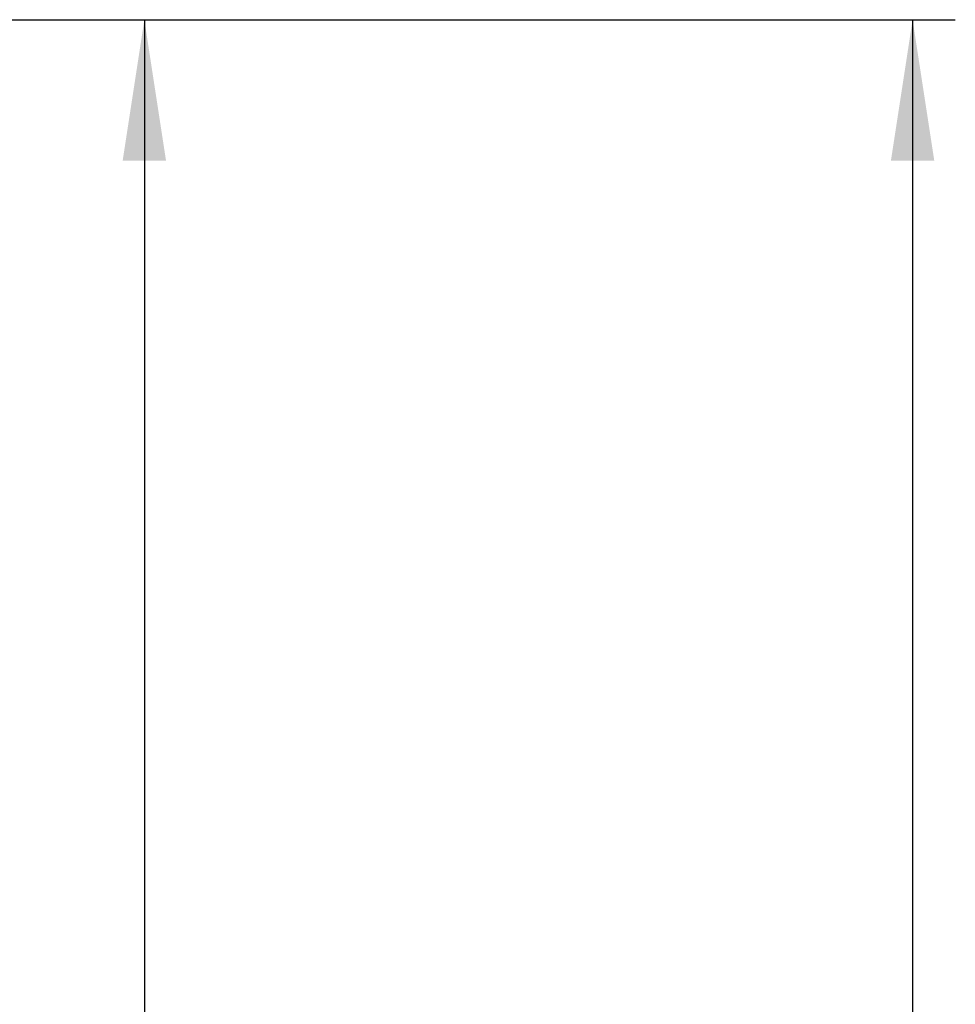
# Model space of a CAD drawing. Units: millimetres. Extents: x 46 to 202, y 7 to 295.
# Drawn here: x 127 to 149, y 163 to 186 of the extents above; entities that cross this region are included whole.
import ezdxf

# ---------------------------------------------------------------- set-up
doc = ezdxf.new("R2010")
doc.units = ezdxf.units.MM
doc.linetypes.add('SLD-Durchgehend', pattern=[0])
doc.layers.add('0_18', color=7, linetype='SLD-Durchgehend')
doc.styles.add('SLDTEXTSTYLE0', font='GOTHIC.TTF', dxfattribs={"width": 0.913})
doc.dimstyles.new('SLDDIMSTYLE0', dxfattribs={"dimtxt": 6.085417, "dimasz": 3.302, "dimexe": 0, "dimexo": 0.0625, "dimgap": 1.521354, "dimtad": 1, "dimdec": 0, "dimlfac": 2, "dimrnd": 1e-09, "dimzin": 12, "dimdsep": 46, "dimtxsty": 'SLDTEXTSTYLE0', "dimsah": 1, "dimcen": 0.09, "dimadec": 0, "dimazin": 3, "dimtfac": 1, "dimtdec": 0, "dimtofl": 0, "dimtmove": 0, "dimatfit": 3, "dimfxl": 1, "dimfrac": 2, "dimtolj": 1, "dimtzin": 12, "dimarcsym": 0})

# ---------------------------------------------------------------- blocks, each defined once
blk = doc.blocks.new('_D')
at = {"layer": '0_18', "color": 7}
for p, q in [((119.343, 186.497), (148.627, 186.497)), ((147.627, 186.497), (147.627, 33.426)), ((104.593, 33.426), (148.627, 33.426))]:
    blk.add_line(p, q, dxfattribs=at)
for points in [[(147.627, 186.497), (147.119, 183.195), (148.135, 183.195)], [(147.627, 33.426), (148.135, 36.728), (147.119, 36.728)]]:
    blk.add_solid(points, dxfattribs=at)
at = {"layer": '0_18', "color": 7, "insert": (139.854, 107.245), "char_height": 6.0854, "attachment_point": 1, "rotation": 90, "style": 'SLDTEXTSTYLE0'}
blk.add_mtext('300', dxfattribs=at)
blk = doc.blocks.new('_D_1')
at = {"layer": '0_18', "color": 7}
for p, q in [((120.627, 186.497), (130.627, 186.497)), ((129.627, 186.497), (129.627, 113.997)), ((104.893, 113.997), (130.627, 113.997))]:
    blk.add_line(p, q, dxfattribs=at)
for points in [[(129.627, 186.497), (129.119, 183.195), (130.135, 183.195)], [(129.627, 113.997), (130.135, 117.299), (129.119, 117.299)]]:
    blk.add_solid(points, dxfattribs=at)
at = {"layer": '0_18', "color": 7, "insert": (121.854, 139.153), "char_height": 6.0854, "attachment_point": 1, "rotation": 90, "style": 'SLDTEXTSTYLE0'}
blk.add_mtext('145', dxfattribs=at)

msp = doc.modelspace()

# ---------------------------------------------------------------- dimensions: what is measured, and where the dimension line sits
at = {"layer": '0_18', "color": 7}
dim = msp.add_linear_dim(base=(147.627429, 33.426418), p1=(118.342989, 186.497288), p2=(103.592971, 33.426432), angle=89.9999818, text='300', dimstyle='SLDDIMSTYLE0', dxfattribs=at)
dim.commit()
dim.dimension.update_dxf_attribs({"geometry": '_D', "text_midpoint": (147.627454, 113.989271), "dimtype": 160})
dim = msp.add_linear_dim(base=(129.627454, 113.997438), p1=(119.627454, 186.497438), p2=(103.89319, 113.997438), angle=90, dimstyle='SLDDIMSTYLE0', dxfattribs=at)
dim.commit()
dim.dimension.update_dxf_attribs({"geometry": '_D_1', "text_midpoint": (129.627454, 145.897437), "dimtype": 160})

doc.saveas('drawing.dxf')
